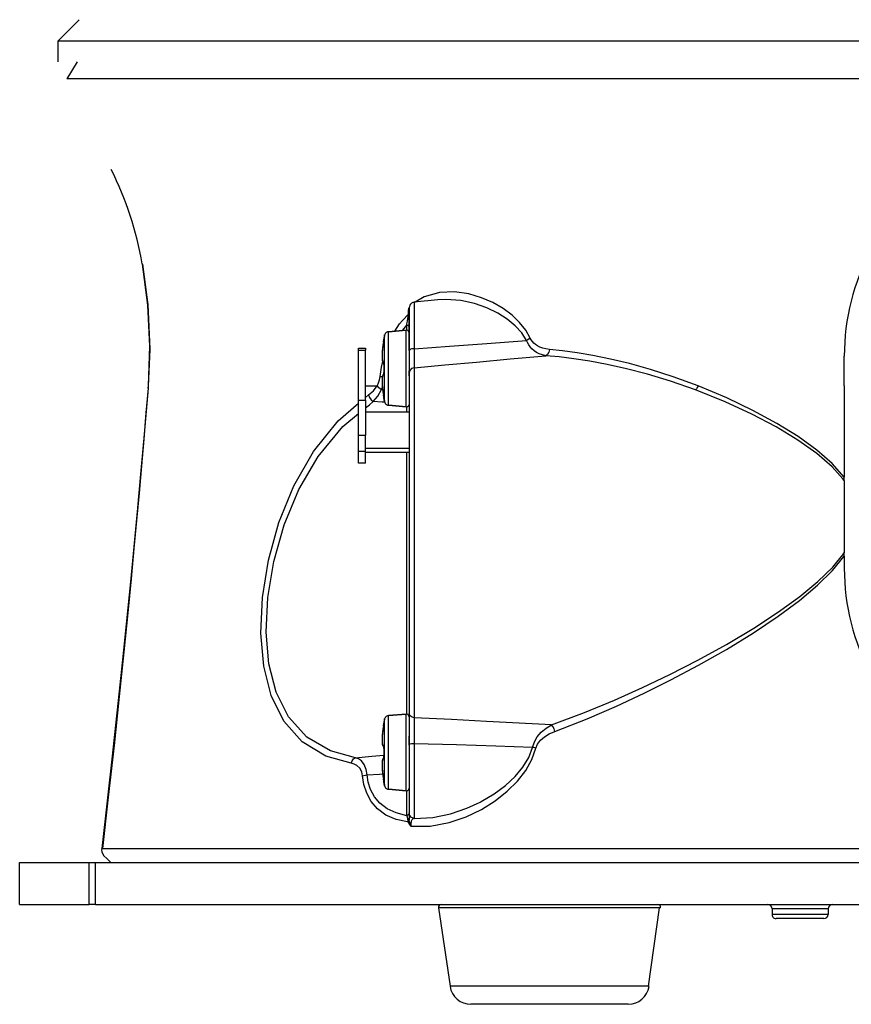
# Model space of a CAD drawing. Units: millimetres. Extents: x -1.8 to 18.2, y -11.6 to 19.9.
# Drawn here: x 1.1 to 1.2, y -6.4 to -6.3 of the extents above; entities that cross this region are included whole.
import ezdxf

# ---------------------------------------------------------------- set-up
doc = ezdxf.new("R2010")
doc.units = ezdxf.units.MM
doc.header["$LTSCALE"] = 0.05
doc.layers.add('0-GLP X4S', color=1, linetype='Continuous')

# ---------------------------------------------------------------- blocks, each defined once
blk = doc.blocks.new('GLP X4S')
at = {"linetype": 'Continuous'}
for p, q in [((-23.561, 20.15), (-24.011, 19.7)), ((-23.561, 20.15), (-24.011, 19.7)), ((-24.011, 19.25), (-24.011, 19.7)), ((-23.605, 19.25), (-23.831, 18.887)), ((-22.214, 14.928), (-22.215, 14.936)), ((-22.215, 14.936), (-22.215, 14.936)), ((-22.215, 14.936), (-22.214, 14.927)), ((-22.215, 14.936), (-22.214, 14.927)), ((-15.896, 14.167), (-16.403, 14.114)), ((-16.385, 14.116), (-16.399, 14.107)), ((-15.895, 14.167), (-15.899, 14.167)), ((-22.099, 14.065), (-22.078, 13.589)), ((-16.526, 13.916), (-16.525, 13.933)), ((-16.517, 13.916), (-16.526, 13.916)), ((-16.526, 13.888), (-16.526, 13.916)), ((-16.526, 13.859), (-16.526, 13.888)), ((-16.517, 13.984), (-16.511, 14.003)), ((-16.511, 13.994), (-16.511, 13.863)), ((-16.511, 13.987), (-16.511, 13.989)), ((-16.654, 13.723), (-16.526, 13.859)), ((-16.559, 13.656), (-16.553, 13.683)), ((-16.517, 13.858), (-16.526, 13.859)), ((-16.511, 13.863), (-16.511, 13.52)), ((-16.576, 13.52), (-16.955, 13.487)), ((-16.955, 13.487), (-16.576, 13.52)), ((-16.655, 13.513), (-16.621, 13.556)), ((-16.621, 13.556), (-16.564, 13.627)), ((-16.564, 13.627), (-16.559, 13.656)), ((-16.564, 13.588), (-16.564, 13.627)), ((-16.564, 13.52), (-16.564, 13.588)), ((-16.511, 13.52), (-16.511, 13.46)), ((-16.511, 13.46), (-16.511, 13.401)), ((-16.511, 13.404), (-16.511, 13.46)), ((-17.061, 13.265), (-17.061, 13.265)), ((-17.061, 13.265), (-17.061, 13.265)), ((-17.061, 13.265), (-17.061, 13.261)), ((-17.035, 13.416), (-17.053, 13.327)), ((-17.052, 13.327), (-17.052, 13.317)), ((-16.511, 13.151), (-16.511, 13.404)), ((-16.511, 13.401), (-16.511, 13.151)), ((-17.591, 13.133), (-17.441, 13.133)), ((-17.591, 13.095), (-17.591, 13.133)), ((-17.591, 12.027), (-17.591, 13.095)), ((-17.591, 13.095), (-17.441, 13.095)), ((-17.441, 13.133), (-17.441, 13.095)), ((-17.441, 12.027), (-17.441, 13.095)), ((-17.084, 13.082), (-17.085, 13.072)), ((-17.079, 13.141), (-17.079, 13.132)), ((-17.07, 13.204), (-17.071, 13.196)), ((-16.511, 13.151), (-16.511, 13.087)), ((-16.511, 13.087), (-16.511, 13.151)), ((-16.511, 13.087), (-16.511, 12.601)), ((-17.08, 12.823), (-17.075, 12.845)), ((-7.211, 12.331), (-7.211, 12.965)), ((-17.059, 12.823), (-17.054, 12.82)), ((-17.053, 12.809), (-17.053, 12.806)), ((-17.052, 12.799), (-17.052, 12.795)), ((-17.052, 12.787), (-17.052, 12.783)), ((-17.052, 12.787), (-17.052, 12.783)), ((-17.052, 12.783), (-17.052, 12.783)), ((-17.052, 12.783), (-17.052, 12.783)), ((-17.052, 12.618), (-17.052, 12.612)), ((-17.052, 12.618), (-17.052, 12.618)), ((-17.052, 12.618), (-17.052, 12.618)), ((-16.511, 12.546), (-16.511, 12.649)), ((-17.054, 12.582), (-17.058, 12.579)), ((-17.052, 12.6), (-17.053, 12.59)), ((-16.511, 12.601), (-16.511, 5.337)), ((-22.089, 12.331), (-22.091, 12.277)), ((-22.091, 12.277), (-22.08, 12.331)), ((-22.091, 12.277), (-22.091, 12.277)), ((-22.085, 12.277), (-22.08, 12.331)), ((-17.441, 12.331), (-17.197, 12.331)), ((-17.101, 12.254), (-17.083, 12.301)), ((-17.085, 12.33), (-17.084, 12.319)), ((-17.079, 12.27), (-17.079, 12.262)), ((-17.071, 12.206), (-17.07, 12.198)), ((-17.071, 12.201), (-17.061, 12.137)), ((-7.211, 12.331), (-7.211, 10.376)), ((-17.591, 11.276), (-17.591, 12.027)), ((-17.591, 12.027), (-17.441, 12.027)), ((-17.441, 12.084), (-17.378, 12.137)), ((-17.441, 12.027), (-17.441, 11.276)), ((-17.359, 11.927), (-17.278, 11.993)), ((-17.061, 12.14), (-17.061, 12.137)), ((-17.061, 12.137), (-17.061, 12.137)), ((-17.061, 12.137), (-17.06, 12.132)), ((-17.061, 12.137), (-17.061, 12.137)), ((-17.035, 11.986), (-17.053, 12.074)), ((-17.052, 12.075), (-17.052, 12.084)), ((-17.441, 11.86), (-17.359, 11.927)), ((-16.576, 11.882), (-16.955, 11.915)), ((-16.955, 11.915), (-16.576, 11.882)), ((-16.564, 11.768), (-16.564, 11.882)), ((-16.511, 11.768), (-17.441, 11.768)), ((-17.591, 10.927), (-17.591, 11.276)), ((-17.591, 11.276), (-17.441, 11.276)), ((-17.441, 10.927), (-17.441, 11.276)), ((-22.189, 11.141), (-22.252, 10.443)), ((-16.511, 10.994), (-17.441, 10.994)), ((-17.591, 10.677), (-17.591, 10.927)), ((-17.441, 10.927), (-17.591, 10.927)), ((-17.441, 10.677), (-17.441, 10.927)), ((-16.511, 10.904), (-17.441, 10.904)), ((-17.441, 10.677), (-17.591, 10.677)), ((-7.211, 10.311), (-7.243, 10.347)), ((-7.211, 10.311), (-7.211, 10.376)), ((-7.211, 10.311), (-7.211, 8.76)), ((-7.37, 8.566), (-7.243, 8.721)), ((-7.243, 8.721), (-7.211, 8.76)), ((-7.211, 8.695), (-7.211, 8.76)), ((-7.211, 8.695), (-7.211, 8.565)), ((-7.211, 8.565), (-7.211, 8.435)), ((-22.468, 8.148), (-22.556, 7.277)), ((-22.643, 6.412), (-22.744, 5.476)), ((-16.576, 5.319), (-16.955, 5.286)), ((-16.955, 5.286), (-16.576, 5.319)), ((-16.511, 5.337), (-16.511, 4.671)), ((-17.061, 5.064), (-17.061, 5.064)), ((-17.061, 5.064), (-17.061, 5.064)), ((-17.061, 5.064), (-17.061, 5.06)), ((-17.035, 5.215), (-17.053, 5.126)), ((-17.052, 5.126), (-17.052, 5.116)), ((-17.084, 4.882), (-17.085, 4.871)), ((-17.079, 4.94), (-17.079, 4.931)), ((-17.07, 5.003), (-17.071, 4.995)), ((-16.511, 4.755), (-16.511, 4.85)), ((-16.511, 4.655), (-16.511, 4.755)), ((-16.511, 4.671), (-16.511, 4.5)), ((-17.059, 4.622), (-17.054, 4.619)), ((-17.053, 4.608), (-17.053, 4.605)), ((-17.052, 4.598), (-17.052, 4.594)), ((-17.052, 4.587), (-17.052, 4.582)), ((-17.052, 4.586), (-17.052, 4.582)), ((-17.052, 4.582), (-17.052, 4.582)), ((-17.052, 4.582), (-17.052, 4.582)), ((-17.052, 4.418), (-17.052, 4.412)), ((-17.052, 4.418), (-17.052, 4.418)), ((-17.052, 4.418), (-17.052, 4.418)), ((-16.511, 4.5), (-16.511, 4.426)), ((-16.511, 4.426), (-16.511, 4.324)), ((-17.054, 4.381), (-17.058, 4.378)), ((-17.052, 4.399), (-17.053, 4.389)), ((-16.511, 4.324), (-16.511, 4.05)), ((-17.085, 4.129), (-17.084, 4.119)), ((-17.079, 4.069), (-17.079, 4.061)), ((-17.071, 4.006), (-17.07, 3.998)), ((-17.071, 4), (-17.061, 3.936)), ((-16.511, 4.05), (-16.511, 3.987)), ((-17.061, 3.939), (-17.061, 3.936)), ((-17.061, 3.936), (-17.061, 3.936)), ((-17.061, 3.936), (-17.06, 3.931)), ((-17.061, 3.936), (-17.061, 3.936)), ((-17.035, 3.785), (-17.053, 3.874)), ((-17.052, 3.874), (-17.052, 3.884)), ((-16.511, 3.987), (-16.511, 3.74)), ((-16.576, 3.681), (-16.955, 3.714)), ((-16.955, 3.714), (-16.576, 3.681)), ((-16.511, 3.74), (-16.511, 3.21)), ((-14.996, 3.439), (-14.972, 3.45)), ((-16.564, 3.149), (-16.564, 3.286)), ((-16.541, 3.158), (-16.564, 3.149)), ((-16.511, 3.21), (-16.511, 3.099)), ((-16.557, 3.136), (-16.564, 3.149)), ((-16.524, 3.014), (-16.548, 3.019)), ((-16.516, 3.02), (-16.524, 3.014)), ((-16.511, 3.099), (-16.511, 3.072)), ((-16.511, 3.072), (-16.511, 3.098)), ((-23.086, 2.423), (-23.078, 2.38)), ((-23.078, 2.38), (-23.042, 2.3)), ((-9.398, 2.446), (-9.323, 2.446)), ((-8.111, 2.446), (-7.811, 2.446)), ((-7.811, 2.446), (-6.898, 2.446)), ((-24.836, 2.15), (-23.936, 2.15)), ((-24.836, 1.25), (-24.836, 2.15)), ((-23.936, 2.15), (-23.354, 2.15)), ((-23.354, 2.15), (-23.218, 2.15)), ((-23.354, 1.25), (-23.354, 2.15)), ((-23.218, 2.15), (-22.887, 2.15)), ((-23.218, 1.25), (-23.218, 2.15)), ((-22.887, 2.15), (-21.389, 2.15)), ((-21.389, 2.15), (-21.194, 2.15)), ((-21.194, 2.15), (-19.994, 2.15)), ((-19.994, 2.15), (-19.799, 2.15)), ((-19.799, 2.15), (-19.571, 2.15)), ((-19.571, 2.15), (-13.224, 2.15)), ((-13.224, 2.15), (-13.119, 2.15)), ((-13.119, 2.15), (-12.744, 2.15)), ((-12.744, 2.15), (-12.369, 2.15)), ((-12.369, 2.15), (-12.264, 2.15)), ((-12.264, 2.15), (-9.161, 2.15)), ((-9.161, 2.15), (-9.02, 2.15)), ((-9.02, 2.15), (-8.756, 2.15)), ((-8.756, 2.15), (-8.741, 2.15)), ((-8.741, 2.15), (-8.14, 2.15)), ((-8.14, 2.15), (-8.111, 2.15)), ((-8.111, 2.15), (-7.811, 2.15)), ((-7.811, 2.15), (-7.481, 2.15)), ((-7.481, 2.15), (-7.466, 2.15)), ((-7.466, 2.15), (-7.201, 2.15)), ((-7.201, 2.15), (-7.061, 2.15)), ((-7.061, 2.15), (-6.491, 2.15)), ((-24.836, 1.25), (-23.936, 1.25)), ((-23.936, 1.25), (-23.354, 1.25)), ((-23.218, 1.25), (-23.354, 1.25)), ((-23.218, 1.25), (-21.089, 1.25)), ((-21.089, 1.25), (-21.044, 1.25)), ((-21.044, 1.25), (-20.984, 1.25)), ((-20.984, 1.25), (-20.204, 1.25)), ((-20.204, 1.25), (-20.144, 1.25)), ((-20.144, 1.25), (-20.099, 1.25)), ((-20.099, 1.25), (-15.885, 1.25)), ((-15.885, 1.25), (-15.826, 1.25)), ((-15.885, 1.182), (-15.637, -0.495)), ((-15.826, 1.25), (-13.995, 1.25)), ((-13.995, 1.25), (-13.961, 1.25)), ((-13.961, 1.25), (-13.824, 1.25)), ((-13.824, 1.25), (-13.061, 1.25)), ((-13.061, 1.25), (-13.031, 1.25)), ((-13.031, 1.25), (-11.664, 1.25)), ((-11.664, 1.25), (-11.195, 1.25)), ((-11.195, 1.25), (-11.174, 1.25)), ((-11.174, 1.25), (-11.136, 1.25)), ((-11.136, 1.25), (-9.551, 1.25)), ((-9.551, 1.25), (-7.091, 1.25)), ((-8.756, 1.16), (-8.756, 1.04)), ((-7.556, 1.16), (-7.556, 1.04)), ((-7.091, 1.25), (-6.671, 1.25)), ((-7.646, 0.95), (-8.666, 0.95)), ((-14.861, -0.88), (-15.192, -0.88)), ((-12.161, -0.88), (-14.861, -0.88)), ((-11.829, -0.88), (-12.161, -0.88))]:
    blk.add_line(p, q, dxfattribs=at)
blk.add_line((-11.395, -0.495), (-11.158, 1.182))
for points in [[(-24.011, 19.7), (-23.796, 19.7), (-23.145, 19.7), (-22.06, 19.7), (-20.558, 19.7), (-18.672, 19.7), (-16.438, 19.7), (-13.895, 19.7), (-11.088, 19.7), (-8.075, 19.7), (-5.411, 19.7)], [(-6.823, 18.887), (-9.501, 18.887), (-12.388, 18.887), (-15.044, 18.887), (-17.42, 18.887), (-19.472, 18.887), (-21.161, 18.887), (-22.456, 18.887), (-23.333, 18.887), (-23.776, 18.887), (-23.831, 18.887)], [(-22.214, 14.928), (-22.099, 14.061), (-22.056, 13.103), (-22.089, 12.331)], [(-22.08, 12.331), (-22.053, 13.177), (-22.098, 14.056), (-22.214, 14.928)], [(-22.189, 14.738), (-22.1, 14.07), (-22.099, 14.065)], [(-15.934, 14.304), (-16.192, 14.232), (-16.385, 14.116)], [(-13.922, 13.349), (-14.02, 13.52), (-14.152, 13.685), (-14.313, 13.839), (-14.504, 13.981), (-14.721, 14.107), (-14.966, 14.213), (-15.239, 14.293), (-15.54, 14.335), (-15.865, 14.323), (-15.934, 14.304)], [(-16.403, 14.114), (-16.403, 14.09), (-16.403, 13.97), (-16.403, 13.758), (-16.403, 13.469), (-16.403, 13.123)], [(-14.001, 13.301), (-14.104, 13.46), (-14.244, 13.613), (-14.415, 13.755), (-14.618, 13.884), (-14.851, 13.996), (-15.113, 14.088), (-15.405, 14.152), (-15.728, 14.176), (-15.895, 14.167)], [(-16.525, 13.933), (-16.524, 13.949), (-16.521, 13.966), (-16.517, 13.984)], [(-16.511, 13.914), (-16.512, 13.915), (-16.517, 13.916)], [(-16.511, 13.863), (-16.511, 13.973), (-16.511, 13.987)], [(-16.819, 13.499), (-16.718, 13.655), (-16.654, 13.723)], [(-16.553, 13.683), (-16.549, 13.708), (-16.545, 13.731), (-16.541, 13.753), (-16.537, 13.774)], [(-16.537, 13.774), (-16.534, 13.794), (-16.532, 13.812), (-16.529, 13.829), (-16.527, 13.844), (-16.526, 13.859)], [(-16.511, 13.857), (-16.512, 13.858), (-16.517, 13.858)], [(-16.511, 13.46), (-16.511, 13.669), (-16.511, 13.863)], [(-22.078, 13.589), (-22.056, 13.113), (-22.056, 13.108)], [(-16.955, 12.805), (-16.955, 12.855), (-16.955, 12.959), (-16.955, 13.057), (-16.955, 13.15), (-16.955, 13.234), (-16.955, 13.307), (-16.955, 13.368), (-16.955, 13.414), (-16.955, 13.445), (-16.955, 13.466), (-16.955, 13.479), (-16.955, 13.485), (-16.955, 13.487)], [(-16.576, 12.765), (-16.576, 12.868), (-16.576, 12.976), (-16.576, 13.078), (-16.576, 13.174), (-16.576, 13.261), (-16.576, 13.337), (-16.576, 13.402), (-16.576, 13.453), (-16.576, 13.49), (-16.576, 13.513), (-16.576, 13.52)], [(-16.511, 13.588), (-16.518, 13.607), (-16.537, 13.621), (-16.564, 13.627)], [(-17.061, 13.265), (-17.071, 13.201), (-17.071, 13.201)], [(-17.061, 13.261), (-17.066, 13.236), (-17.07, 13.205), (-17.07, 13.204)], [(-17.053, 13.317), (-17.053, 13.316), (-17.053, 13.313), (-17.054, 13.31), (-17.054, 13.305), (-17.055, 13.301), (-17.056, 13.295), (-17.057, 13.29), (-17.058, 13.284), (-17.059, 13.277), (-17.06, 13.27), (-17.061, 13.265)], [(-17.061, 13.265), (-17.06, 13.273), (-17.058, 13.281), (-17.057, 13.29), (-17.055, 13.299), (-17.054, 13.308), (-17.053, 13.316)], [(-17.053, 13.327), (-17.053, 13.327), (-17.052, 13.327)], [(-17.053, 13.316), (-17.052, 13.322), (-17.052, 13.326), (-17.052, 13.327)], [(-17.052, 13.322), (-17.052, 13.322), (-17.052, 13.32), (-17.053, 13.319), (-17.053, 13.317)], [(-17.052, 13.322), (-17.052, 13.322), (-17.052, 13.322)], [(-17.035, 12.813), (-17.035, 12.841), (-17.035, 12.935), (-17.035, 13.025), (-17.035, 13.109), (-17.035, 13.186), (-17.035, 13.252), (-17.035, 13.308), (-17.035, 13.35), (-17.035, 13.378), (-17.035, 13.397), (-17.035, 13.409), (-17.035, 13.415), (-17.035, 13.416)], [(-16.403, 13.123), (-15.647, 13.178), (-14.852, 13.237), (-14.001, 13.301)], [(-13.922, 13.349), (-13.946, 13.332), (-13.972, 13.316), (-14.001, 13.301)], [(-13.59, 12.974), (-13.664, 12.99), (-13.731, 13.014), (-13.79, 13.044), (-13.841, 13.079), (-13.886, 13.119), (-13.924, 13.163), (-13.956, 13.208), (-13.981, 13.254), (-14.001, 13.301)], [(-13.514, 13.108), (-13.589, 13.119), (-13.656, 13.135), (-13.715, 13.157), (-13.766, 13.183), (-13.81, 13.212), (-13.848, 13.245), (-13.878, 13.279), (-13.903, 13.314), (-13.922, 13.349)], [(-17.071, 13.201), (-17.079, 13.136), (-17.085, 13.077), (-17.089, 13.024), (-17.09, 12.978), (-17.09, 12.939), (-17.088, 12.906), (-17.085, 12.88), (-17.08, 12.858), (-17.074, 12.841), (-17.063, 12.826), (-17.059, 12.823)], [(-17.085, 13.072), (-17.086, 13.069), (-17.087, 13.046), (-17.088, 13.034)], [(-17.079, 13.132), (-17.08, 13.13), (-17.082, 13.109), (-17.084, 13.089), (-17.084, 13.082)], [(-17.071, 13.196), (-17.074, 13.176), (-17.077, 13.151), (-17.079, 13.141)], [(-16.403, 13.123), (-16.458, 13.117), (-16.497, 13.104), (-16.511, 13.087)], [(-16.403, 13.123), (-16.405, 12.98), (-16.405, 12.86), (-16.405, 12.771), (-16.403, 12.718)], [(-13.514, 13.108), (-13.528, 13.049), (-13.555, 13.001), (-13.59, 12.974)], [(-10.337, 12.331), (-10.866, 12.526), (-11.353, 12.682), (-11.8, 12.805), (-12.21, 12.903), (-12.583, 12.979), (-12.923, 13.037), (-13.233, 13.079), (-13.514, 13.108)], [(-17.089, 13.012), (-17.09, 12.995), (-17.09, 12.991)], [(-17.09, 12.991), (-17.09, 12.969), (-17.09, 12.944), (-17.089, 12.919), (-17.087, 12.898), (-17.084, 12.879), (-17.08, 12.863), (-17.075, 12.853), (-17.07, 12.847), (-17.065, 12.844), (-17.061, 12.844)], [(-17.088, 13.034), (-17.089, 13.022), (-17.089, 13.012)], [(-17.061, 12.844), (-17.06, 12.835), (-17.056, 12.827), (-17.055, 12.825)], [(-17.054, 12.824), (-17.055, 12.832), (-17.056, 12.837), (-17.057, 12.841), (-17.058, 12.843), (-17.06, 12.844), (-17.061, 12.844)], [(-16.403, 12.718), (-15.752, 12.777), (-15.071, 12.839), (-14.353, 12.905), (-13.59, 12.974)], [(-10.39, 12.245), (-10.923, 12.429), (-11.414, 12.576), (-11.864, 12.692), (-12.276, 12.783), (-12.652, 12.854), (-12.995, 12.908), (-13.306, 12.947), (-13.59, 12.974)], [(-17.129, 12.53), (-17.101, 12.732), (-17.08, 12.823)], [(-17.055, 12.828), (-17.055, 12.828), (-17.055, 12.827), (-17.054, 12.823), (-17.054, 12.82)], [(-17.052, 12.783), (-17.052, 12.794), (-17.052, 12.805), (-17.053, 12.815), (-17.054, 12.824)], [(-17.054, 12.82), (-17.054, 12.817), (-17.053, 12.809), (-17.052, 12.799), (-17.052, 12.787)], [(-17.054, 12.818), (-17.054, 12.817), (-17.053, 12.809), (-17.053, 12.809)], [(-17.052, 12.783), (-17.053, 12.73), (-17.053, 12.672), (-17.052, 12.618)], [(-17.052, 12.783), (-17.053, 12.701), (-17.052, 12.618)], [(-17.053, 12.583), (-17.052, 12.595), (-17.052, 12.607), (-17.052, 12.618)], [(-17.052, 12.618), (-17.052, 12.613), (-17.052, 12.613)], [(-17.035, 12.588), (-17.035, 12.646), (-17.035, 12.744), (-17.035, 12.813)], [(-16.955, 12.597), (-16.955, 12.641), (-16.955, 12.748), (-16.955, 12.805)], [(-16.576, 12.636), (-16.576, 12.645), (-16.576, 12.757), (-16.576, 12.765)], [(-16.576, 11.882), (-16.576, 11.889), (-16.576, 11.911), (-16.576, 11.949), (-16.576, 12), (-16.576, 12.064), (-16.576, 12.141), (-16.576, 12.228), (-16.576, 12.323), (-16.576, 12.426), (-16.576, 12.534), (-16.576, 12.636)], [(-16.403, 12.718), (-16.458, 12.699), (-16.497, 12.656), (-16.511, 12.601)], [(-16.403, 12.718), (-16.403, 12.411), (-16.403, 11.907), (-16.403, 11.231), (-16.403, 10.904)], [(-17.197, 12.331), (-17.174, 12.374), (-17.156, 12.416), (-17.143, 12.456), (-17.135, 12.494), (-17.129, 12.53)], [(-17.129, 12.53), (-17.101, 12.53), (-17.084, 12.529)], [(-17.058, 12.579), (-17.063, 12.576), (-17.074, 12.561), (-17.08, 12.544), (-17.085, 12.522), (-17.088, 12.495), (-17.09, 12.463), (-17.09, 12.423), (-17.089, 12.378), (-17.085, 12.325), (-17.079, 12.266), (-17.071, 12.201), (-17.071, 12.201)], [(-17.058, 12.579), (-17.063, 12.576), (-17.074, 12.561), (-17.08, 12.543), (-17.085, 12.522), (-17.088, 12.495), (-17.09, 12.462), (-17.09, 12.423), (-17.089, 12.377), (-17.085, 12.325), (-17.079, 12.266), (-17.071, 12.201)], [(-17.061, 12.557), (-17.066, 12.557), (-17.07, 12.555), (-17.075, 12.549), (-17.08, 12.538), (-17.084, 12.523), (-17.087, 12.504), (-17.089, 12.482), (-17.09, 12.457), (-17.09, 12.432), (-17.09, 12.411)], [(-17.09, 12.411), (-17.09, 12.405), (-17.089, 12.39)], [(-17.061, 12.557), (-17.06, 12.558), (-17.058, 12.559), (-17.057, 12.562), (-17.055, 12.567), (-17.054, 12.574), (-17.053, 12.583)], [(-17.061, 12.557), (-17.06, 12.566), (-17.056, 12.575), (-17.055, 12.576)], [(-17.054, 12.582), (-17.054, 12.581), (-17.055, 12.576), (-17.055, 12.575)], [(-17.052, 12.612), (-17.052, 12.6), (-17.053, 12.589), (-17.054, 12.582)], [(-17.053, 12.59), (-17.053, 12.589), (-17.054, 12.582)], [(-17.052, 12.604), (-17.052, 12.6), (-17.052, 12.6)], [(-17.035, 11.986), (-17.035, 11.987), (-17.035, 11.993), (-17.035, 12.004), (-17.035, 12.022), (-17.035, 12.049), (-17.035, 12.089), (-17.035, 12.143), (-17.035, 12.208), (-17.035, 12.283), (-17.035, 12.366), (-17.035, 12.456), (-17.035, 12.549), (-17.035, 12.588)], [(-16.955, 11.915), (-16.955, 11.916), (-16.955, 11.922), (-16.955, 11.935), (-16.955, 11.955), (-16.955, 11.985), (-16.955, 12.028), (-16.955, 12.087), (-16.955, 12.159), (-16.955, 12.242), (-16.955, 12.333), (-16.955, 12.431), (-16.955, 12.534), (-16.955, 12.597)], [(-22.091, 12.277), (-22.19, 11.135), (-22.318, 9.717), (-22.468, 8.142), (-22.644, 6.406), (-22.85, 4.483), (-23.083, 2.448)], [(-23.06, 2.446), (-22.934, 3.545), (-22.812, 4.646), (-22.7, 5.696), (-22.601, 6.649), (-22.518, 7.482), (-22.447, 8.208), (-22.386, 8.854), (-22.33, 9.456), (-22.277, 10.041), (-22.225, 10.623), (-22.176, 11.19), (-22.129, 11.75), (-22.085, 12.277)], [(-17.378, 12.137), (-17.276, 12.225), (-17.197, 12.331)], [(-17.278, 11.993), (-17.179, 12.111), (-17.101, 12.254)], [(-17.197, 12.331), (-17.172, 12.304), (-17.139, 12.278), (-17.101, 12.254)], [(-17.089, 12.39), (-17.089, 12.379), (-17.088, 12.368)], [(-17.088, 12.368), (-17.087, 12.355), (-17.086, 12.332), (-17.085, 12.33)], [(-17.084, 12.319), (-17.084, 12.312), (-17.082, 12.292), (-17.08, 12.271), (-17.079, 12.27)], [(-17.079, 12.262), (-17.077, 12.249), (-17.074, 12.225), (-17.071, 12.206)], [(-17.07, 12.198), (-17.07, 12.197), (-17.066, 12.166), (-17.061, 12.14)], [(-10.337, 12.331), (-10.352, 12.298), (-10.37, 12.269), (-10.39, 12.245)], [(-7.243, 10.347), (-7.469, 10.601), (-7.8, 10.887), (-8.201, 11.172), (-8.666, 11.453), (-9.186, 11.727), (-9.759, 11.991), (-10.39, 12.245)], [(-7.211, 10.376), (-7.472, 10.668), (-7.801, 10.957), (-8.197, 11.245), (-8.654, 11.529), (-9.163, 11.806), (-9.722, 12.073), (-10.337, 12.331)], [(-17.378, 12.137), (-17.359, 12.081), (-17.324, 12.03), (-17.278, 11.993)], [(-17.035, 11.98), (-17.088, 11.983), (-17.278, 11.993)], [(-17.053, 12.084), (-17.054, 12.09), (-17.055, 12.098), (-17.056, 12.107), (-17.057, 12.115), (-17.058, 12.123), (-17.06, 12.13), (-17.061, 12.137)], [(-17.06, 12.132), (-17.06, 12.132), (-17.059, 12.126), (-17.058, 12.12), (-17.057, 12.114), (-17.056, 12.109), (-17.056, 12.104), (-17.055, 12.1), (-17.054, 12.096), (-17.054, 12.092), (-17.053, 12.089), (-17.053, 12.086), (-17.053, 12.085)], [(-17.053, 12.085), (-17.053, 12.083), (-17.052, 12.082), (-17.052, 12.081)], [(-17.052, 12.075), (-17.052, 12.075), (-17.052, 12.078), (-17.053, 12.084)], [(-17.052, 12.075), (-17.053, 12.074), (-17.053, 12.074)], [(-17.052, 12.081), (-17.052, 12.08), (-17.052, 12.08)], [(-17.751, 4.269), (-18.293, 4.42), (-18.801, 4.727), (-19.193, 5.171), (-19.461, 5.716), (-19.62, 6.346), (-19.68, 7.047), (-19.646, 7.807), (-19.517, 8.604), (-19.294, 9.41), (-18.976, 10.192), (-18.559, 10.925), (-18.03, 11.585), (-17.591, 11.957)], [(-17.656, 4.388), (-18.195, 4.532), (-18.699, 4.828), (-19.089, 5.257), (-19.354, 5.784), (-19.511, 6.393), (-19.57, 7.072), (-19.535, 7.807), (-19.407, 8.578), (-19.184, 9.358), (-18.868, 10.114), (-18.453, 10.822), (-17.927, 11.46), (-17.591, 11.736)], [(-16.564, 8.6), (-16.564, 8.992), (-16.564, 9.847), (-16.564, 10.648), (-16.564, 10.904)], [(-16.403, 10.904), (-16.403, 10.419), (-16.403, 9.512), (-16.403, 8.558), (-16.403, 7.606), (-16.403, 6.706), (-16.403, 5.904), (-16.403, 5.242)], [(-22.252, 10.443), (-22.317, 9.727), (-22.317, 9.722)], [(-13.4, 4.949), (-12.71, 5.217), (-12.077, 5.489), (-11.489, 5.763), (-10.915, 6.048), (-10.327, 6.361), (-9.728, 6.702), (-9.15, 7.058), (-8.625, 7.41), (-8.169, 7.748), (-7.783, 8.073), (-7.463, 8.387), (-7.211, 8.695)], [(-16.564, 5.337), (-16.564, 5.773), (-16.564, 6.476), (-16.564, 7.27), (-16.564, 8.121), (-16.564, 8.6)], [(-13.469, 5.091), (-12.766, 5.352), (-12.123, 5.617), (-11.525, 5.884), (-10.941, 6.165), (-10.341, 6.472), (-9.731, 6.808), (-9.146, 7.157), (-8.617, 7.502), (-8.161, 7.833), (-7.775, 8.15), (-7.458, 8.458), (-7.37, 8.566)], [(-22.556, 7.277), (-22.643, 6.417), (-22.643, 6.412)], [(-22.744, 5.476), (-22.849, 4.494), (-22.85, 4.489)], [(-16.955, 4.604), (-16.955, 4.654), (-16.955, 4.758), (-16.955, 4.857), (-16.955, 4.949), (-16.955, 5.033), (-16.955, 5.106), (-16.955, 5.168), (-16.955, 5.213), (-16.955, 5.244), (-16.955, 5.265), (-16.955, 5.278), (-16.955, 5.284), (-16.955, 5.286)], [(-16.576, 4.564), (-16.576, 4.667), (-16.576, 4.775), (-16.576, 4.878), (-16.576, 4.973), (-16.576, 5.06), (-16.576, 5.136), (-16.576, 5.201), (-16.576, 5.252), (-16.576, 5.289), (-16.576, 5.312), (-16.576, 5.319)], [(-16.403, 5.242), (-16.458, 5.258), (-16.497, 5.292), (-16.511, 5.337)], [(-17.061, 5.064), (-17.071, 5), (-17.071, 5)], [(-17.061, 5.06), (-17.066, 5.035), (-17.07, 5.004), (-17.07, 5.003)], [(-17.053, 5.116), (-17.053, 5.115), (-17.053, 5.112), (-17.054, 5.109), (-17.054, 5.104), (-17.055, 5.1), (-17.056, 5.094), (-17.057, 5.089), (-17.058, 5.083), (-17.059, 5.076), (-17.06, 5.069), (-17.061, 5.064)], [(-17.061, 5.064), (-17.06, 5.072), (-17.058, 5.08), (-17.057, 5.089), (-17.055, 5.098), (-17.054, 5.107), (-17.053, 5.115)], [(-17.053, 5.126), (-17.053, 5.126), (-17.052, 5.126)], [(-17.053, 5.115), (-17.052, 5.121), (-17.052, 5.125), (-17.052, 5.126)], [(-17.052, 5.121), (-17.052, 5.121), (-17.052, 5.12), (-17.053, 5.118), (-17.053, 5.116)], [(-17.052, 5.121), (-17.052, 5.121), (-17.052, 5.121)], [(-17.035, 4.612), (-17.035, 4.64), (-17.035, 4.734), (-17.035, 4.824), (-17.035, 4.909), (-17.035, 4.985), (-17.035, 5.052), (-17.035, 5.107), (-17.035, 5.149), (-17.035, 5.177), (-17.035, 5.196), (-17.035, 5.208), (-17.035, 5.214), (-17.035, 5.215)], [(-16.403, 5.242), (-16.405, 5.131), (-16.405, 4.996), (-16.405, 4.844), (-16.403, 4.687)], [(-13.469, 5.091), (-14.159, 5.126), (-14.86, 5.163), (-15.606, 5.201), (-16.403, 5.242)], [(-13.872, 4.608), (-13.835, 4.726), (-13.772, 4.836), (-13.687, 4.935), (-13.586, 5.02), (-13.469, 5.091)], [(-13.4, 4.949), (-13.415, 5.002), (-13.439, 5.052), (-13.469, 5.091)], [(-17.071, 5), (-17.079, 4.935), (-17.085, 4.876), (-17.089, 4.823), (-17.09, 4.778), (-17.09, 4.738), (-17.088, 4.706), (-17.085, 4.679), (-17.08, 4.657), (-17.074, 4.64), (-17.063, 4.625), (-17.059, 4.622)], [(-17.085, 4.871), (-17.086, 4.868), (-17.087, 4.845), (-17.088, 4.833)], [(-17.079, 4.931), (-17.08, 4.929), (-17.082, 4.909), (-17.084, 4.888), (-17.084, 4.882)], [(-17.071, 4.995), (-17.074, 4.975), (-17.077, 4.95), (-17.079, 4.94)], [(-13.802, 4.592), (-13.766, 4.679), (-13.703, 4.761), (-13.619, 4.835), (-13.518, 4.897), (-13.4, 4.949)], [(-17.089, 4.811), (-17.09, 4.795), (-17.09, 4.79)], [(-17.09, 4.79), (-17.09, 4.768), (-17.09, 4.743), (-17.089, 4.718), (-17.087, 4.697), (-17.084, 4.678), (-17.08, 4.662), (-17.075, 4.652), (-17.07, 4.646), (-17.065, 4.644), (-17.061, 4.643)], [(-17.088, 4.833), (-17.089, 4.821), (-17.089, 4.811)], [(-17.061, 4.643), (-17.06, 4.634), (-17.056, 4.626), (-17.055, 4.625)], [(-17.054, 4.624), (-17.055, 4.631), (-17.056, 4.636), (-17.057, 4.64), (-17.058, 4.642), (-17.06, 4.643), (-17.061, 4.643)], [(-17.055, 4.627), (-17.055, 4.627), (-17.055, 4.626), (-17.054, 4.622), (-17.054, 4.619)], [(-16.403, 4.687), (-16.458, 4.684), (-16.497, 4.679), (-16.511, 4.671)], [(-16.403, 4.687), (-16.403, 4.306), (-16.403, 3.938), (-16.403, 3.612), (-16.403, 3.35), (-16.403, 3.173), (-16.403, 3.091)], [(-13.872, 4.608), (-14.66, 4.634), (-15.5, 4.66), (-16.403, 4.687)], [(-17.656, 4.388), (-17.31, 4.42), (-17.055, 4.443)], [(-17.052, 4.582), (-17.052, 4.593), (-17.052, 4.604), (-17.053, 4.614), (-17.054, 4.624)], [(-17.054, 4.619), (-17.054, 4.616), (-17.053, 4.608), (-17.052, 4.598), (-17.052, 4.586)], [(-17.054, 4.617), (-17.054, 4.616), (-17.053, 4.608), (-17.053, 4.608)], [(-17.052, 4.582), (-17.053, 4.53), (-17.053, 4.471), (-17.052, 4.418)], [(-17.052, 4.582), (-17.053, 4.5), (-17.052, 4.418)], [(-17.053, 4.383), (-17.052, 4.394), (-17.052, 4.406), (-17.052, 4.418)], [(-17.052, 4.418), (-17.052, 4.412), (-17.052, 4.412)], [(-17.035, 4.388), (-17.035, 4.445), (-17.035, 4.543), (-17.035, 4.612)], [(-16.955, 4.396), (-16.955, 4.44), (-16.955, 4.547), (-16.955, 4.604)], [(-16.576, 4.436), (-16.576, 4.444), (-16.576, 4.556), (-16.576, 4.564)], [(-16.576, 3.681), (-16.576, 3.688), (-16.576, 3.711), (-16.576, 3.748), (-16.576, 3.799), (-16.576, 3.864), (-16.576, 3.94), (-16.576, 4.027), (-16.576, 4.122), (-16.576, 4.225), (-16.576, 4.333), (-16.576, 4.436)], [(-16.472, 2.928), (-16.06, 2.926), (-15.659, 3.001), (-15.294, 3.125), (-14.964, 3.284), (-14.671, 3.468), (-14.414, 3.67), (-14.195, 3.888), (-14.018, 4.117), (-13.887, 4.349), (-13.802, 4.592)], [(-14.972, 3.45), (-14.695, 3.613), (-14.453, 3.793), (-14.246, 3.986), (-14.078, 4.189), (-13.954, 4.394), (-13.872, 4.608)], [(-13.802, 4.592), (-13.824, 4.597), (-13.847, 4.602), (-13.872, 4.608)], [(-17.751, 4.269), (-17.731, 4.323), (-17.698, 4.365), (-17.656, 4.388)], [(-17.505, 3.998), (-17.524, 4.086), (-17.567, 4.164), (-17.626, 4.22), (-17.689, 4.253), (-17.751, 4.269)], [(-17.412, 4.019), (-17.432, 4.137), (-17.475, 4.242), (-17.533, 4.319), (-17.596, 4.365), (-17.656, 4.388)], [(-17.058, 4.378), (-17.063, 4.375), (-17.074, 4.36), (-17.08, 4.343), (-17.085, 4.321), (-17.088, 4.294), (-17.09, 4.262), (-17.09, 4.223), (-17.089, 4.177), (-17.085, 4.124), (-17.079, 4.065), (-17.071, 4), (-17.071, 4)], [(-17.058, 4.378), (-17.063, 4.375), (-17.074, 4.36), (-17.08, 4.343), (-17.085, 4.321), (-17.088, 4.294), (-17.09, 4.262), (-17.09, 4.222), (-17.089, 4.177), (-17.085, 4.124), (-17.079, 4.065), (-17.071, 4)], [(-17.061, 4.356), (-17.066, 4.356), (-17.07, 4.354), (-17.075, 4.348), (-17.08, 4.337), (-17.084, 4.322), (-17.087, 4.303), (-17.089, 4.281), (-17.09, 4.257), (-17.09, 4.231), (-17.09, 4.21)], [(-17.09, 4.21), (-17.09, 4.205), (-17.089, 4.189)], [(-17.061, 4.356), (-17.06, 4.357), (-17.058, 4.358), (-17.057, 4.361), (-17.055, 4.366), (-17.054, 4.373), (-17.053, 4.383)], [(-17.061, 4.356), (-17.06, 4.365), (-17.056, 4.374), (-17.055, 4.375)], [(-17.054, 4.381), (-17.054, 4.38), (-17.055, 4.375), (-17.055, 4.374)], [(-17.052, 4.412), (-17.052, 4.399), (-17.053, 4.388), (-17.054, 4.381)], [(-17.053, 4.389), (-17.053, 4.388), (-17.054, 4.381)], [(-17.052, 4.403), (-17.052, 4.399), (-17.052, 4.399)], [(-17.035, 3.785), (-17.035, 3.786), (-17.035, 3.792), (-17.035, 3.803), (-17.035, 3.821), (-17.035, 3.848), (-17.035, 3.888), (-17.035, 3.942), (-17.035, 4.007), (-17.035, 4.082), (-17.035, 4.165), (-17.035, 4.255), (-17.035, 4.348), (-17.035, 4.388)], [(-16.955, 3.714), (-16.955, 3.715), (-16.955, 3.721), (-16.955, 3.734), (-16.955, 3.754), (-16.955, 3.784), (-16.955, 3.827), (-16.955, 3.886), (-16.955, 3.958), (-16.955, 4.041), (-16.955, 4.132), (-16.955, 4.23), (-16.955, 4.333), (-16.955, 4.396)], [(-17.505, 3.998), (-17.478, 4.007), (-17.446, 4.015), (-17.412, 4.02)], [(-16.548, 3.019), (-16.788, 3.066), (-17.008, 3.161), (-17.187, 3.293), (-17.323, 3.452), (-17.418, 3.629), (-17.477, 3.814), (-17.505, 3.998)], [(-17.412, 4.019), (-17.144, 4.039), (-17.076, 4.044)], [(-16.564, 3.149), (-16.791, 3.207), (-16.982, 3.298), (-17.136, 3.417), (-17.253, 3.555), (-17.336, 3.707), (-17.387, 3.864), (-17.412, 4.019)], [(-17.089, 4.189), (-17.089, 4.178), (-17.088, 4.167)], [(-17.088, 4.167), (-17.087, 4.154), (-17.086, 4.132), (-17.085, 4.129)], [(-17.084, 4.119), (-17.084, 4.111), (-17.082, 4.091), (-17.08, 4.07), (-17.079, 4.069)], [(-17.079, 4.061), (-17.077, 4.048), (-17.074, 4.024), (-17.071, 4.006)], [(-17.07, 3.998), (-17.07, 3.996), (-17.066, 3.965), (-17.061, 3.939)], [(-17.053, 3.883), (-17.054, 3.89), (-17.055, 3.897), (-17.056, 3.906), (-17.057, 3.914), (-17.058, 3.922), (-17.06, 3.929), (-17.061, 3.936)], [(-17.06, 3.931), (-17.06, 3.931), (-17.059, 3.925), (-17.058, 3.919), (-17.057, 3.913), (-17.056, 3.908), (-17.056, 3.903), (-17.055, 3.899), (-17.054, 3.895), (-17.054, 3.891), (-17.053, 3.888), (-17.053, 3.885), (-17.053, 3.884)], [(-17.053, 3.884), (-17.053, 3.883), (-17.052, 3.881), (-17.052, 3.88)], [(-17.052, 3.874), (-17.052, 3.875), (-17.052, 3.878), (-17.053, 3.883)], [(-17.052, 3.874), (-17.053, 3.874), (-17.053, 3.874)], [(-17.052, 3.88), (-17.052, 3.879), (-17.052, 3.879)], [(-16.564, 3.286), (-16.564, 3.497), (-16.564, 3.681)], [(-16.403, 3.091), (-16.004, 3.112), (-15.625, 3.19), (-15.282, 3.307), (-14.996, 3.439)], [(-16.511, 3.207), (-16.518, 3.18), (-16.537, 3.159), (-16.541, 3.158)], [(-16.403, 3.091), (-16.458, 3.111), (-16.497, 3.154), (-16.511, 3.21)], [(-16.533, 3.049), (-16.536, 3.067), (-16.54, 3.086), (-16.544, 3.104), (-16.55, 3.121), (-16.557, 3.136)], [(-16.511, 3.072), (-16.513, 3.063), (-16.521, 3.055), (-16.533, 3.049)], [(-16.524, 3.014), (-16.528, 3.026), (-16.531, 3.037), (-16.533, 3.049)], [(-16.472, 2.928), (-16.494, 2.95), (-16.511, 2.978), (-16.524, 3.014)], [(-16.507, 3.032), (-16.51, 3.026), (-16.516, 3.02)], [(-16.507, 3.032), (-16.509, 3.046), (-16.51, 3.06), (-16.511, 3.072)], [(-16.472, 2.928), (-16.486, 2.962), (-16.498, 2.996), (-16.507, 3.032)], [(-16.474, 2.989), (-16.475, 2.959), (-16.472, 2.928)], [(-16.403, 3.091), (-16.416, 3.088), (-16.427, 3.083), (-16.437, 3.076), (-16.445, 3.067), (-16.453, 3.057), (-16.46, 3.045), (-16.466, 3.031), (-16.471, 3.012), (-16.474, 2.989)], [(-23.06, 2.446), (-23.084, 2.429), (-23.086, 2.423)], [(-23.06, 2.446), (-22.027, 2.446), (-20.624, 2.446), (-18.876, 2.446), (-16.812, 2.446), (-14.465, 2.446), (-11.877, 2.446), (-9.398, 2.446)], [(-9.323, 2.446), (-9.089, 2.446), (-8.111, 2.446)], [(-23.042, 2.3), (-22.965, 2.226), (-22.887, 2.15)], [(-11.136, 1.182), (-11.158, 1.182), (-11.224, 1.182), (-11.332, 1.182), (-11.481, 1.182), (-11.668, 1.182), (-11.89, 1.182), (-12.141, 1.182), (-12.418, 1.182), (-12.715, 1.182), (-13.027, 1.182), (-13.348, 1.182), (-13.673, 1.182), (-13.994, 1.182), (-14.306, 1.182), (-14.603, 1.182), (-14.88, 1.182), (-15.131, 1.182), (-15.353, 1.182), (-15.54, 1.182), (-15.689, 1.182), (-15.797, 1.182), (-15.863, 1.182), (-15.885, 1.182)], [(-7.556, 1.16), (-7.585, 1.16), (-7.67, 1.16), (-7.803, 1.16), (-7.97, 1.16), (-8.156, 1.16), (-8.341, 1.16), (-8.508, 1.16), (-8.641, 1.16), (-8.726, 1.16), (-8.756, 1.16)], [(-7.556, 1.04), (-7.585, 1.04), (-7.67, 1.04), (-7.803, 1.04), (-7.97, 1.04), (-8.156, 1.04), (-8.341, 1.04), (-8.508, 1.04), (-8.641, 1.04), (-8.726, 1.04), (-8.756, 1.04)], [(-7.646, 0.95), (-7.676, 0.95), (-7.765, 0.95), (-7.901, 0.95), (-8.067, 0.95), (-8.244, 0.95), (-8.411, 0.95), (-8.546, 0.95), (-8.635, 0.95), (-8.666, 0.95)], [(-11.384, -0.495), (-11.405, -0.495), (-11.47, -0.495), (-11.576, -0.495), (-11.721, -0.495), (-11.903, -0.495), (-12.118, -0.495), (-12.361, -0.495), (-12.627, -0.495), (-12.911, -0.495), (-13.208, -0.495), (-13.511, -0.495), (-13.813, -0.495), (-14.11, -0.495), (-14.394, -0.495), (-14.66, -0.495), (-14.903, -0.495), (-15.118, -0.495), (-15.3, -0.495), (-15.445, -0.495), (-15.551, -0.495), (-15.616, -0.495), (-15.637, -0.495)]]:
    blk.add_lwpolyline(points, dxfattribs=at)
for centre, radius, start, end in [((-29.602, 13.633), 7.5, 10, 26.2763), ((-2.411, 12.965), 4.8, 151.7298, 180), ((-16.391, 13.994), 0.12, 96, 152.0001), ((-16.391, 13.994), 0.12, 152.0001, 180), ((-16.947, 13.397), 0.09, 95, 138.7764), ((-16.947, 13.397), 0.09, 95, 138.7764), ((-16.571, 13.46), 0.06, 15.8333, 95), ((-16.571, 13.46), 0.06, 15.8333, 95), ((-16.571, 13.46), 0.06, 0, 15.8333), ((-16.571, 13.46), 0.06, 0, 15.8333), ((-13.682, 12.701), 3.429, 167.9606, 169.4744), ((-17.023, 13.322), 0.03, 169.4744, 188.3795), ((-17.023, 13.322), 0.03, 188.3795, 189.6588), ((-16.947, 13.397), 0.09, 153.3685, 167.9606), ((-16.947, 13.397), 0.09, 153.3685, 167.9606), ((-16.947, 13.397), 0.09, 144.9545, 153.3685), ((-16.947, 13.397), 0.09, 144.9545, 153.3685), ((-16.947, 13.397), 0.09, 138.7764, 144.9545), ((-16.947, 13.397), 0.09, 138.7764, 144.9545), ((-17.023, 12.08), 0.03, 170.3453, 171.6205), ((-17.023, 12.08), 0.03, 171.6205, 190.5256), ((-13.682, 12.701), 3.429, 190.5256, 192.0394), ((-16.947, 12.004), 0.09, 192.0394, 206.6315), ((-16.947, 12.004), 0.09, 192.0394, 206.6315), ((-16.947, 12.004), 0.09, 206.6315, 215.0455), ((-16.947, 12.004), 0.09, 206.6315, 215.0455), ((-16.947, 12.004), 0.09, 215.0455, 221.2236), ((-16.947, 12.004), 0.09, 215.0455, 221.2236), ((-16.947, 12.004), 0.09, 221.2236, 235.8157), ((-16.947, 12.004), 0.09, 221.2236, 235.8157), ((-16.947, 12.004), 0.09, 235.8157, 250.4079), ((-16.947, 12.004), 0.09, 235.8157, 250.4079), ((-16.947, 12.004), 0.09, 250.4079, 265), ((-16.947, 12.004), 0.09, 250.4079, 265), ((-16.571, 11.941), 0.06, 265, 334.2524), ((-16.571, 11.941), 0.06, 265, 328.3334), ((-16.571, 11.941), 0.06, 328.3334, 344.1667), ((-16.571, 11.941), 0.06, 334.2524, 344.1667), ((-2.411, 8.435), 4.8, 180, 208.2702), ((-16.947, 5.196), 0.09, 95, 138.7764), ((-16.947, 5.196), 0.09, 95, 138.7764), ((-16.571, 5.259), 0.06, 15.8333, 95), ((-16.571, 5.259), 0.06, 15.8333, 95), ((-16.571, 5.259), 0.06, 0, 15.8333), ((-16.571, 5.259), 0.06, 0, 15.8333), ((-13.682, 4.5), 3.429, 167.9606, 169.4744), ((-17.023, 5.121), 0.03, 169.4744, 188.3795), ((-17.023, 5.121), 0.03, 188.3795, 189.6588), ((-16.947, 5.196), 0.09, 153.3685, 167.9606), ((-16.947, 5.196), 0.09, 153.3685, 167.9606), ((-16.947, 5.196), 0.09, 144.9545, 153.3685), ((-16.947, 5.196), 0.09, 144.9545, 153.3685), ((-16.947, 5.196), 0.09, 138.7764, 144.9545), ((-16.947, 5.196), 0.09, 138.7764, 144.9545), ((-17.023, 3.879), 0.03, 170.3453, 171.6205), ((-17.023, 3.879), 0.03, 171.6205, 190.5256), ((-13.682, 4.5), 3.429, 190.5256, 192.0394), ((-16.947, 3.803), 0.09, 192.0394, 206.6315), ((-16.947, 3.803), 0.09, 192.0394, 206.6315), ((-16.947, 3.803), 0.09, 206.6315, 215.0455), ((-16.947, 3.803), 0.09, 206.6315, 215.0455), ((-16.947, 3.803), 0.09, 215.0455, 221.2236), ((-16.947, 3.803), 0.09, 215.0455, 221.2236), ((-16.947, 3.803), 0.09, 221.2236, 235.8157), ((-16.947, 3.803), 0.09, 221.2236, 235.8157), ((-16.947, 3.803), 0.09, 235.8157, 250.4079), ((-16.947, 3.803), 0.09, 235.8157, 250.4079), ((-16.947, 3.803), 0.09, 250.4079, 265), ((-16.947, 3.803), 0.09, 250.4079, 265), ((-16.571, 3.74), 0.06, 265, 334.2524), ((-16.571, 3.74), 0.06, 265, 328.3334), ((-16.571, 3.74), 0.06, 328.3334, 344.1667), ((-16.571, 3.74), 0.06, 334.2524, 344.1667), ((-16.571, 3.74), 0.06, 344.1667, 0), ((-16.571, 3.74), 0.06, 344.1667, 0), ((-15.826, 1.19), 0.06, 90, 188.4123), ((-15.826, 1.19), 0.06, 90, 188.4123), ((-11.195, 1.19), 0.06, 351.5877, 90), ((-11.195, 1.19), 0.06, 351.5877, 90), ((-8.846, 1.16), 0.09, 0, 90), ((-7.466, 1.16), 0.09, 90, 180), ((-8.666, 1.04), 0.09, 180, 210.0026), ((-8.666, 1.04), 0.09, 180, 210.0024), ((-8.666, 1.04), 0.09, 210.0026, 223.9992), ((-8.666, 1.04), 0.09, 210.0024, 224), ((-8.666, 1.04), 0.09, 223.9992, 240.003), ((-8.666, 1.04), 0.09, 224, 240.0027), ((-8.666, 1.04), 0.09, 240.003, 270), ((-8.666, 1.04), 0.09, 240.0027, 270), ((-7.646, 1.04), 0.09, 270, 0), ((-15.192, -0.43), 0.45, 188.4123, 270), ((-11.829, -0.43), 0.45, 270, 351.5877)]:
    blk.add_arc(centre, radius, start, end, dxfattribs=at)

msp = doc.modelspace()

# ---------------------------------------------------------------- block references
at = {"layer": '0-GLP X4S', "xscale": 0.003177372032426786, "yscale": 0.003177372032426786, "zscale": 0.003177372032426786}
msp.add_blockref('GLP X4S', (1.190015, -6.370819), dxfattribs=at)

doc.saveas('drawing.dxf')
